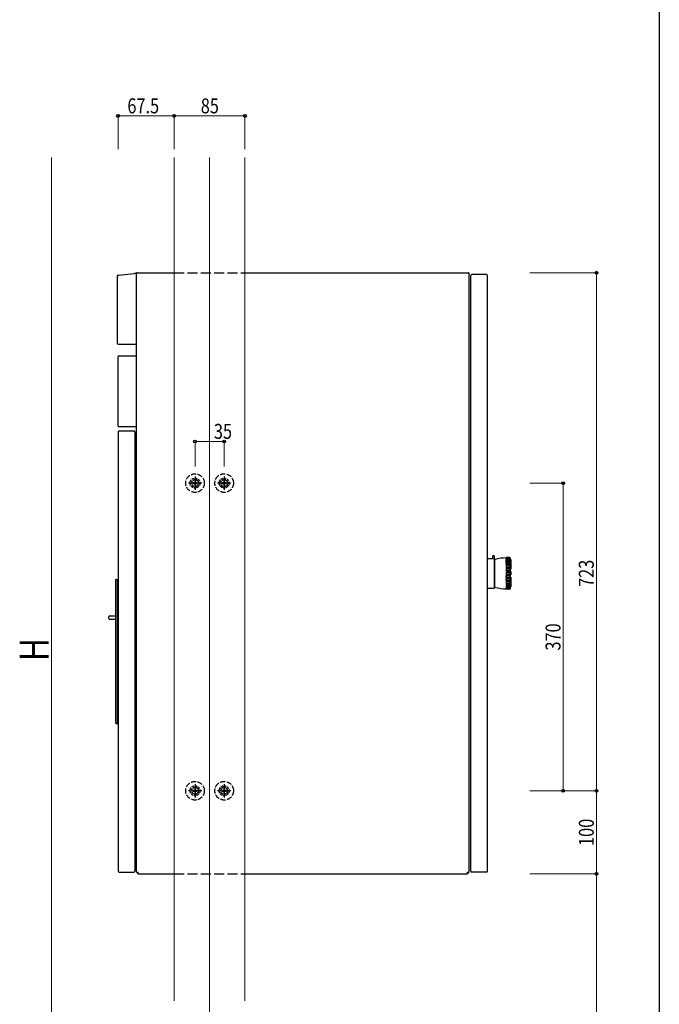
# Model space of a CAD drawing. Extents: x 0 to 5618, y 0 to 4490.
# Drawn here: x 2003 to 2772, y 899 to 2083 of the extents above; entities that cross this region are included whole.
import ezdxf

# ---------------------------------------------------------------- set-up
doc = ezdxf.new("R2010")
doc.units = 0
doc.linetypes.add('YCENTER_1', pattern=[13, 10, -1, 1, -1])
doc.linetypes.add('YHIDDEN_1', pattern=[4, 3, -1])
for name, color, linetype, lineweight in [('YKK_12', 2, 'CONTINUOUS', 13), ('YKK_13', 4, 'CONTINUOUS', 30), ('YKK_D', 6, 'CONTINUOUS', 13)]:
    doc.layers.add(name, color=color, linetype=linetype, lineweight=lineweight)
doc.layers.add('YKK_ZWAK', color=7, linetype='CONTINUOUS')
doc.styles.add('text-b', font='extslim2.shx', dxfattribs={"width": 0.8, "bigfont": 'extfont2.shx'})

msp = doc.modelspace()

# ---------------------------------------------------------------- linework, layer by layer
at = {"layer": 'YKK_12'}
for p, q in [((2189, 1917.5), (2189, 903.5)), ((2274, 1917.5), (2274, 903.5))]:
    msp.add_line(p, q, dxfattribs=at)
at = {"layer": 'YKK_12', "ltscale": 4}
msp.add_line((2231.5, 1917.5), (2231.5, 703), dxfattribs=at)
at = {"layer": 'YKK_13'}
for p, q in [((2143.5, 1778), (2141, 1778)), ((2143.5, 1058), (2143.5, 1778.2)), ((2144.3, 1779), (2189, 1779)), ((2274, 1779), (2542.7, 1779)), ((2543.5, 1058), (2543.5, 1778.2)), ((2564.3, 1777), (2546.7, 1777)), ((2120.5, 1774.6), (2120.5, 1694.5)), ((2545.5, 1059.2), (2545.5, 1775.8)), ((2565.5, 1059.2), (2565.5, 1775.8)), ((2122, 1693), (2143.5, 1693)), ((2121.5, 1594.8), (2121.5, 1678.2)), ((2122.3, 1679), (2143.5, 1679)), ((2121.5, 1587.8), (2121.5, 1059.2)), ((2122.3, 1594), (2143.5, 1594)), ((2122.7, 1589), (2140.3, 1589)), ((2141.5, 1587.8), (2141.5, 1059.2)), ((2565.5, 1435.2), (2573.5, 1435.2)), ((2573.5, 1438.5), (2572, 1438.5)), ((2572, 1435.2), (2572, 1438.5)), ((2573.5, 1438.5), (2573.5, 1399.7)), ((2574.5, 1401.2), (2574.5, 1433.8)), ((2588, 1434.6), (2588, 1435.4)), ((2592.5, 1434.6), (2588, 1434.6)), ((2588, 1432.7), (2588, 1434.1)), ((2592, 1436.5), (2588.5, 1436.5)), ((2592, 1436.2), (2588.5, 1436.2)), ((2592, 1435.8), (2588.5, 1435.8)), ((2592, 1435.2), (2588.5, 1435.2)), ((2592, 1434.4), (2588.5, 1434.4)), ((2592, 1433.3), (2588.5, 1433.3)), ((2593, 1399.5), (2593, 1435.5)), ((2593.5, 1434), (2593, 1434)), ((2593.5, 1434), (2593.5, 1422.3)), ((2574.5, 1431.8), (2573.5, 1431.9)), ((2592.5, 1432.7), (2588, 1432.7)), ((2588, 1430.2), (2588, 1432.1)), ((2592.5, 1430.2), (2588, 1430.2)), ((2588, 1427.2), (2588, 1429.4)), ((2592.5, 1427.2), (2588, 1427.2)), ((2588, 1426.2), (2588, 1423.7)), ((2592.5, 1426.2), (2588, 1426.2)), ((2592.5, 1423.7), (2588, 1423.7)), ((2592.5, 1422.7), (2588, 1422.7)), ((2588, 1422.7), (2588, 1419.9)), ((2592, 1432.3), (2588.5, 1432.3)), ((2592, 1430.8), (2588.5, 1430.8)), ((2592, 1429.5), (2588.5, 1429.5)), ((2592, 1427.7), (2588.5, 1427.7)), ((2592, 1426.2), (2588.5, 1426.2)), ((2592, 1424.2), (2588.5, 1424.2)), ((2592, 1422.5), (2588.5, 1422.5)), ((2593.5, 1422.3), (2593, 1422.3)), ((2118.5, 1409.2), (2118.5, 1237.7)), ((2119.5, 1410.2), (2121.5, 1410.2)), ((2120.5, 1410.2), (2120.5, 1236.7)), ((2592.5, 1419.9), (2588, 1419.9)), ((2588, 1418.9), (2588, 1416.1)), ((2592.5, 1418.9), (2588, 1418.9)), ((2592.5, 1416.1), (2588, 1416.1)), ((2588, 1412.3), (2588, 1415)), ((2592.5, 1415), (2588, 1415)), ((2592.5, 1412.3), (2588, 1412.3)), ((2592.5, 1411.2), (2588, 1411.2)), ((2588, 1408.7), (2588, 1411.2)), ((2592, 1420.3), (2588.5, 1420.3)), ((2592, 1418.6), (2588.5, 1418.6)), ((2592, 1416.4), (2588.5, 1416.4)), ((2592, 1414.6), (2588.5, 1414.6)), ((2592, 1412.4), (2588.5, 1412.4)), ((2592, 1410.7), (2588.5, 1410.7)), ((2593.5, 1419.5), (2593, 1419.5)), ((2593.5, 1415.5), (2593, 1415.5)), ((2593.5, 1413), (2593, 1413)), ((2593.5, 1419.5), (2593.5, 1415.5)), ((2593.5, 1413), (2593.5, 1401.3)), ((2565.5, 1399.7), (2573.5, 1399.7)), ((2574.5, 1403.1), (2573.5, 1403)), ((2592.5, 1408.7), (2588, 1408.7)), ((2588, 1407.7), (2588, 1405.5)), ((2592.5, 1407.7), (2588, 1407.7)), ((2588, 1404.7), (2588, 1402.8)), ((2592.5, 1404.7), (2588, 1404.7)), ((2588, 1404.7), (2588, 1402.8)), ((2592.5, 1404.7), (2588, 1404.7)), ((2588, 1402.2), (2588, 1400.8)), ((2592.5, 1402.2), (2588, 1402.2)), ((2592.5, 1400.3), (2588, 1400.3)), ((2592, 1408.7), (2588.5, 1408.7)), ((2592, 1407.2), (2588.5, 1407.2)), ((2592, 1405.4), (2588.5, 1405.4)), ((2592, 1404.1), (2588.5, 1404.1)), ((2592, 1404.1), (2588.5, 1404.1)), ((2592, 1402.6), (2588.5, 1402.6)), ((2592, 1402.6), (2588.5, 1402.6)), ((2592, 1401.6), (2588.5, 1401.6)), ((2592, 1400.5), (2588.5, 1400.5)), ((2592, 1399.8), (2588.5, 1399.8)), ((2592, 1399.1), (2588.5, 1399.1)), ((2592, 1398.7), (2588.5, 1398.7)), ((2592, 1398.5), (2588.5, 1398.5)), ((2593.5, 1401.3), (2593, 1401.3)), ((2110.5, 1363.2), (2110.5, 1365.2)), ((2111.5, 1366.2), (2118.5, 1366.2)), ((2111.5, 1362.2), (2118.5, 1362.2)), ((2119.5, 1236.7), (2121.5, 1236.7)), ((2122.7, 1058), (2140.3, 1058)), ((2143.5, 1058), (2145.5, 1058)), ((2144.4, 1057.6), (2144.4, 1058)), ((2145.2, 1058), (2145.2, 1057.6)), ((2145.4, 1057.6), (2145.2, 1057.6)), ((2145.5, 1056.8), (2145.2, 1056.8)), ((2145.4, 1058), (2145.4, 1056.8)), ((2145.5, 1056), (2145.5, 1058)), ((2145.5, 1056), (2189, 1056)), ((2274, 1056), (2541.5, 1056)), ((2541.5, 1056), (2541.5, 1058)), ((2541.5, 1058), (2543.5, 1058)), ((2541.5, 1056.8), (2541.8, 1056.8)), ((2541.6, 1056.8), (2541.6, 1058)), ((2541.6, 1057.6), (2541.8, 1057.6)), ((2541.8, 1057.6), (2541.8, 1058)), ((2542.6, 1057.6), (2542.6, 1058)), ((2564.3, 1058), (2546.7, 1058))]:
    msp.add_line(p, q, dxfattribs=at)
at = {"layer": 'YKK_13', "linetype": 'YHIDDEN_1', "ltscale": 4}
for p, q in [((2189, 1779), (2274, 1779)), ((2189, 1056), (2274, 1056))]:
    msp.add_line(p, q, dxfattribs=at)
at = {"layer": 'YKK_13', "linetype": 'YHIDDEN_1'}
for p, q in [((2214, 1530.6), (2210, 1528.3)), ((2210, 1528.3), (2210, 1523.6)), ((2214.4, 1528.2), (2213.6, 1528.2)), ((2213.6, 1528.2), (2213.6, 1527.3)), ((2218, 1528.3), (2214, 1530.6)), ((2214.4, 1527.3), (2214.4, 1528.2)), ((2218, 1523.6), (2218, 1528.3)), ((2249, 1530.6), (2245, 1528.3)), ((2245, 1528.3), (2245, 1523.6)), ((2249.4, 1528.2), (2248.6, 1528.2)), ((2248.6, 1528.2), (2248.6, 1527.3)), ((2253, 1528.3), (2249, 1530.6)), ((2249.4, 1527.3), (2249.4, 1528.2)), ((2253, 1523.6), (2253, 1528.3)), ((2210, 1523.6), (2214, 1521.3)), ((2212.7, 1526.4), (2211.7, 1526.4)), ((2211.7, 1526.4), (2211.7, 1525.5)), ((2211.7, 1525.5), (2212.7, 1525.5)), ((2213.6, 1524.6), (2213.6, 1523.7)), ((2213.6, 1523.7), (2214.4, 1523.7)), ((2214, 1521.3), (2218, 1523.6)), ((2214.4, 1523.7), (2214.4, 1524.6)), ((2216.3, 1526.4), (2215.3, 1526.4)), ((2215.3, 1525.5), (2216.3, 1525.5)), ((2216.3, 1525.5), (2216.3, 1526.4)), ((2245, 1523.6), (2249, 1521.3)), ((2247.7, 1526.4), (2246.7, 1526.4)), ((2246.7, 1526.4), (2246.7, 1525.5)), ((2246.7, 1525.5), (2247.7, 1525.5)), ((2248.6, 1524.6), (2248.6, 1523.7)), ((2248.6, 1523.7), (2249.4, 1523.7)), ((2249, 1521.3), (2253, 1523.6)), ((2249.4, 1523.7), (2249.4, 1524.6)), ((2251.3, 1526.4), (2250.3, 1526.4)), ((2250.3, 1525.5), (2251.3, 1525.5)), ((2251.3, 1525.5), (2251.3, 1526.4)), ((2214, 1160.6), (2210, 1158.3)), ((2218, 1158.3), (2214, 1160.6)), ((2249, 1160.6), (2245, 1158.3)), ((2253, 1158.3), (2249, 1160.6)), ((2210, 1158.3), (2210, 1153.6)), ((2210, 1153.6), (2214, 1151.3)), ((2212.7, 1156.4), (2211.7, 1156.4)), ((2211.7, 1156.4), (2211.7, 1155.5)), ((2211.7, 1155.5), (2212.7, 1155.5)), ((2214.4, 1158.2), (2213.6, 1158.2)), ((2213.6, 1158.2), (2213.6, 1157.3)), ((2213.6, 1154.6), (2213.6, 1153.7)), ((2213.6, 1153.7), (2214.4, 1153.7)), ((2214, 1151.3), (2218, 1153.6)), ((2214.4, 1157.3), (2214.4, 1158.2)), ((2214.4, 1153.7), (2214.4, 1154.6)), ((2216.3, 1156.4), (2215.3, 1156.4)), ((2215.3, 1155.5), (2216.3, 1155.5)), ((2216.3, 1155.5), (2216.3, 1156.4)), ((2218, 1153.6), (2218, 1158.3)), ((2245, 1158.3), (2245, 1153.6)), ((2245, 1153.6), (2249, 1151.3)), ((2247.7, 1156.4), (2246.7, 1156.4)), ((2246.7, 1156.4), (2246.7, 1155.5)), ((2246.7, 1155.5), (2247.7, 1155.5)), ((2249.4, 1158.2), (2248.6, 1158.2)), ((2248.6, 1158.2), (2248.6, 1157.3)), ((2248.6, 1154.6), (2248.6, 1153.7)), ((2248.6, 1153.7), (2249.4, 1153.7)), ((2249, 1151.3), (2253, 1153.6)), ((2249.4, 1157.3), (2249.4, 1158.2)), ((2249.4, 1153.7), (2249.4, 1154.6)), ((2251.3, 1156.4), (2250.3, 1156.4)), ((2250.3, 1155.5), (2251.3, 1155.5)), ((2251.3, 1155.5), (2251.3, 1156.4)), ((2253, 1153.6), (2253, 1158.3))]:
    msp.add_line(p, q, dxfattribs=at)
at = {"layer": 'YKK_13', "linetype": 'YCENTER_1'}
for p, q in [((2214, 1534), (2214, 1518)), ((2249, 1534), (2249, 1518)), ((2222, 1526), (2206, 1526)), ((2257, 1526), (2241, 1526)), ((2214, 1164), (2214, 1148)), ((2249, 1164), (2249, 1148)), ((2222, 1156), (2206, 1156)), ((2257, 1156), (2241, 1156))]:
    msp.add_line(p, q, dxfattribs=at)
at = {"layer": 'YKK_13', "flags": 128}
msp.add_lwpolyline([(2121.9, 1776.1), (2141, 1778)], dxfattribs=at)
at = {"layer": 'YKK_13', "linetype": 'YHIDDEN_1', "ltscale": 2}
for centre in [(2214, 1526), (2249, 1526), (2214, 1156), (2249, 1156)]:
    msp.add_circle(centre, 11.2, dxfattribs=at)
at = {"layer": 'YKK_13', "linetype": 'YHIDDEN_1'}
for centre, radius in [((2214, 1526), 6), ((2214, 1526), 4), ((2249, 1526), 6), ((2249, 1526), 4), ((2214, 1156), 6), ((2249, 1156), 6), ((2214, 1156), 4), ((2249, 1156), 4)]:
    msp.add_circle(centre, radius, dxfattribs=at)
at = {"layer": 'YKK_13'}
for centre, radius, start, end in [((2144.3, 1778.2), 0.8, 90, 180), ((2542.7, 1778.2), 0.8, 0, 90), ((2546.7, 1775.8), 1.2, 90, 180), ((2564.3, 1775.8), 1.2, 0, 90), ((2122, 1774.6), 1.5, 95.5722, 180), ((2122, 1694.5), 1.5, 180, 270), ((2122.3, 1678.2), 0.8, 90, 180), ((2122.3, 1594.8), 0.8, 180, 270), ((2122.7, 1587.8), 1.2, 90, 180), ((2140.3, 1587.8), 1.2, 0, 90), ((2575, 1433.8), 0.5, 104.9005, 180), ((2588, 1384.9), 51.1, 90, 104.9005), ((2588.5, 1436), 0.5, 90, 180), ((2588.5, 1435.6), 0.626, 90, 142.9908), ((2588.5, 1435.3), 0.512, 90, 167.7019), ((2588.5, 1434.7), 0.5, 90, 180), ((2588.5, 1433.9), 0.566, 90, 152.0866), ((2588.5, 1432.8), 0.5, 90, 180), ((2592, 1435.5), 1, 0, 90), ((2592, 1435.2), 1.04, 16.3159, 90), ((2592, 1435.3), 0.512, 12.2981, 90), ((2592, 1434.7), 0.507, 350.6809, 90), ((2592, 1433.9), 0.566, 27.9134, 90), ((2592, 1432.8), 0.509, 349.434, 90), ((2588.5, 1431.5), 0.765, 90, 130.8092), ((2588.5, 1430.3), 0.5, 90, 180), ((2588.5, 1427.5), 2.02, 90, 104.3436), ((2588.5, 1427.2), 0.502, 90, 185.4375), ((2588.5, 1428.2), 2.02, 255.6564, 270), ((2588.5, 1423.7), 0.5, 90, 178.4836), ((2588.5, 1423.2), 0.765, 229.1908, 270), ((2592, 1431.5), 0.765, 49.1908, 90), ((2592, 1430.3), 0.507, 350.6809, 90), ((2592, 1427.5), 2.02, 75.6564, 90), ((2592, 1427.2), 0.502, 354.5625, 90), ((2592, 1428.2), 2.02, 270, 284.3436), ((2592, 1423.7), 0.5, 1.5164, 90), ((2592, 1423.2), 0.765, 270, 310.8092), ((2119.5, 1409.2), 1, 90, 180), ((2588.5, 1419.8), 0.512, 90, 167.7019), ((2588.5, 1419.1), 0.566, 207.9134, 270), ((2588.5, 1415.8), 0.566, 90, 152.0866), ((2588.5, 1415.1), 0.512, 192.2981, 270), ((2588.5, 1411.7), 0.765, 90, 130.8092), ((2588.5, 1411.2), 0.5, 181.5164, 270), ((2592, 1419.8), 0.512, 12.2981, 90), ((2592, 1419.1), 0.566, 270, 332.0866), ((2592, 1415.8), 0.566, 27.9134, 90), ((2592, 1415.1), 0.512, 270, 347.7019), ((2592, 1411.7), 0.765, 49.1908, 90), ((2592, 1411.2), 0.5, 270, 358.4836), ((2575, 1401.2), 0.5, 180, 255.0995), ((2588, 1450), 51.1, 255.0995, 270), ((2588.5, 1406.7), 2.02, 90, 104.3436), ((2588.5, 1407.7), 0.502, 174.5625, 270), ((2588.5, 1407.4), 2.02, 255.6564, 270), ((2588.5, 1404.6), 0.5, 180, 270), ((2588.5, 1404.6), 0.5, 180, 270), ((2588.5, 1403.4), 0.765, 229.1908, 270), ((2588.5, 1403.4), 0.765, 229.1908, 270), ((2588.5, 1402.1), 0.5, 180, 270), ((2588.5, 1401), 0.566, 207.9134, 270), ((2588.5, 1400.3), 0.5, 180, 270), ((2588.5, 1399.6), 0.512, 192.2981, 270), ((2588.5, 1399), 0.5, 180, 270), ((2588.5, 1399.3), 0.626, 217.0092, 270), ((2592, 1406.7), 2.02, 75.6564, 90), ((2592, 1407.7), 0.502, 270, 5.4375), ((2592, 1407.4), 2.02, 270, 284.3436), ((2592, 1404.6), 0.507, 270, 9.3191), ((2592, 1404.6), 0.507, 270, 9.3191), ((2592, 1403.4), 0.765, 270, 310.8092), ((2592, 1403.4), 0.765, 270, 310.8092), ((2592, 1402.1), 0.509, 270, 10.566), ((2592, 1401), 0.566, 270, 332.0866), ((2592, 1400.3), 0.507, 270, 9.3191), ((2592, 1399.6), 0.512, 270, 347.7019), ((2592, 1399.8), 1.04, 270, 343.6841), ((2592, 1399.5), 1, 270, 0), ((2111.5, 1365.2), 1, 90, 180), ((2111.5, 1363.2), 1, 180, 270), ((2119.5, 1237.7), 1, 180, 270), ((2122.7, 1059.2), 1.2, 180, 270), ((2140.3, 1059.2), 1.2, 270, 0), ((2145.2, 1057.6), 0.8, 180, 270), ((2541.8, 1057.6), 0.8, 270, 0), ((2546.7, 1059.2), 1.2, 180, 270), ((2564.3, 1059.2), 1.2, 270, 0)]:
    msp.add_arc(centre, radius, start, end, dxfattribs=at)
at = {"layer": 'YKK_13', "linetype": 'YHIDDEN_1'}
for centre, start, end in [((2212.7, 1527.3), 270, 0), ((2212.7, 1524.6), 0, 90), ((2215.3, 1527.3), 180, 270), ((2215.3, 1524.6), 90, 180), ((2247.7, 1527.3), 270, 0), ((2247.7, 1524.6), 0, 90), ((2250.3, 1527.3), 180, 270), ((2250.3, 1524.6), 90, 180), ((2212.7, 1157.3), 270, 0), ((2212.7, 1154.6), 0, 90), ((2215.3, 1157.3), 180, 270), ((2215.3, 1154.6), 90, 180), ((2247.7, 1157.3), 270, 0), ((2247.7, 1154.6), 0, 90), ((2250.3, 1157.3), 180, 270), ((2250.3, 1154.6), 90, 180)]:
    msp.add_arc(centre, 0.88, start, end, dxfattribs=at)
at = {"layer": 'YKK_D'}
for p, q in [((2121.5, 1927.5), (2121.5, 1968.5)), ((2121.5, 1967.5), (2189, 1967.5)), ((2189, 1927.5), (2189, 1968.5)), ((2189, 1927.5), (2189, 1968.5)), ((2189, 1967.5), (2274, 1967.5)), ((2274, 1927.5), (2274, 1968.5)), ((2041.5, 1917.5), (2041.5, 725)), ((2616.5, 1779), (2697.5, 1779)), ((2696.5, 1779), (2696.5, 1056)), ((2214, 1546), (2214, 1577)), ((2214, 1576), (2249, 1576)), ((2249, 1546), (2249, 1577)), ((2616.5, 1526), (2657.5, 1526)), ((2656.5, 1526), (2656.5, 1156)), ((2616.5, 1156), (2657.5, 1156)), ((2616.5, 1156), (2697.5, 1156)), ((2696.5, 1056), (2696.5, 1156)), ((2616.5, 1056), (2697.5, 1056)), ((2616.5, 1056), (2697.5, 1056)), ((2616.5, 1056), (2697.5, 1056)), ((2696.5, 703), (2696.5, 1056))]:
    msp.add_line(p, q, dxfattribs=at)
at = {"layer": 'YKK_D', "linetype": 'ByBlock', "lineweight": -2}
for centre in [(2121.5, 1967.5), (2189, 1967.5), (2189, 1967.5), (2274, 1967.5), (2696.5, 1779), (2214, 1576), (2249, 1576), (2656.5, 1526), (2656.5, 1156), (2696.5, 1156), (2696.5, 1056), (2696.5, 1056), (2696.5, 1056)]:
    msp.add_circle(centre, 1.7, dxfattribs=at)
at = {"layer": 'YKK_ZWAK'}
msp.add_line((2772, 4368), (2772, 0), dxfattribs=at)

# ---------------------------------------------------------------- texts
at = {"layer": 'YKK_D', "style": 'text-b', "width": 0.8}
for s, p in [('67.5', (2132.7, 1970.7)), ('85', (2220.9, 1970.7)), ('35', (2236.7, 1579.2))]:
    msp.add_text(s, height=18, dxfattribs=at).set_placement(p)
for s, height, p in [('723', 18, (2693.3, 1401.1)), ('370', 18, (2653.3, 1324.6)), ('H', 35, (2038.3, 1311.9)), ('100', 18, (2693.3, 1089.6))]:
    msp.add_text(s, height=height, rotation=90, dxfattribs=at).set_placement(p)

doc.saveas('drawing.dxf')
